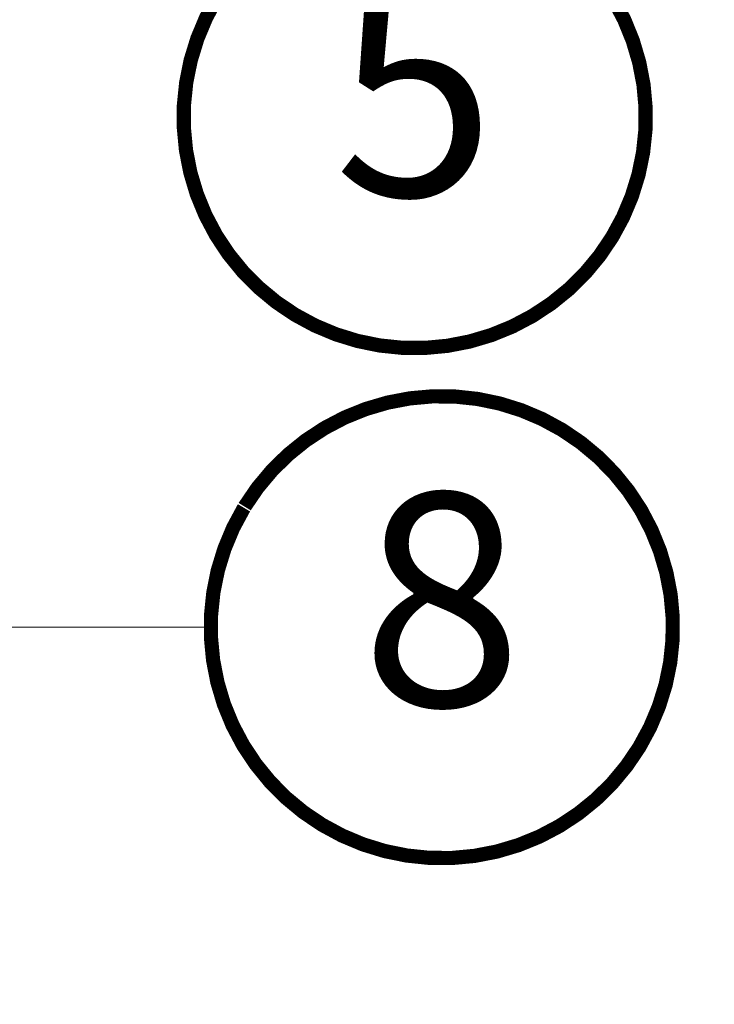
# Model space of a CAD drawing. Units: millimetres. Extents: x -51 to 1874, y -99 to 2220.
# Drawn here: x 1036 to 1084, y 497 to 566 of the extents above; entities that cross this region are included whole.
import ezdxf
from ezdxf.enums import TextEntityAlignment as Align

# ---------------------------------------------------------------- set-up
doc = ezdxf.new("R2010")
doc.units = ezdxf.units.MM
doc.header["$LTSCALE"] = 20
doc.header["$MEASUREMENT"] = 0
doc.layers.get('0').update_dxf_attribs({"plot": 0})
doc.layers.add('KOTY POPISY', color=1, linetype='Continuous')
doc.layers.get('0').off()
doc.styles.add('Verdana', font='verdana.ttf')
doc.dimstyles.new('Standard_Detail_M_5', dxfattribs={"dimtxt": 10, "dimasz": 12.5, "dimexe": 20, "dimexo": 0, "dimgap": 4, "dimtad": 1, "dimdec": 0, "dimdsep": 46, "dimtxsty": 'Verdana', "dimblk": 'ARCHTICK', "dimcen": 5, "dimdle": 20, "dimclrd": 256, "dimclre": 256, "dimclrt": 256, "dimadec": 0, "dimazin": 0, "dimtfac": 1, "dimtdec": 0, "dimtix": 1, "dimtmove": 1, "dimatfit": 3, "dimldrblk": 'ARCHTICK', "dimfxl": 1, "dimtolj": 1, "dimtzin": 0, "dimlwd": -1, "dimarcsym": 0})

# ---------------------------------------------------------------- blocks, each defined once
blk = doc.blocks.new('_ArchTick')
at = {"color": 0, "linetype": 'ByBlock', "const_width": 0.15}
blk.add_lwpolyline([(-0.5, -0.5), (0.5, 0.5)], dxfattribs=at)
blk = doc.blocks.new('*D15')
at = {"layer": 'Defpoints', "color": 0, "transparency": 16777216}
for p in [(983.3493715889559, 630.106950574407), (1150.197970255802, 630.106950574407), (1190.393752870312, 380.1027399966081)]:
    blk.add_point(p, dxfattribs=at)
at = {"layer": 'KOTY POPISY', "transparency": 16777216}
blk.add_line((1150.197970255802, 360.1027399966081), (1150.197970255802, 650.106950574407), dxfattribs=at)
at = {"layer": 'KOTY POPISY', "lineweight": -2, "transparency": 16777216}
for p, q in [((983.3493715889559, 630.106950574407), (1170.197970255802, 630.106950574407)), ((1190.393752870312, 380.1027399966081), (1130.197970255802, 380.1027399966081))]:
    blk.add_line(p, q, dxfattribs=at)
at = {"layer": 'KOTY POPISY', "transparency": 16777216, "xscale": 12.5, "yscale": 12.5, "zscale": 12.5}
for p, rotation in [((1150.197970255802, 630.106950574407), 90), ((1150.197970255802, 380.1027399966081), 270)]:
    blk.add_blockref('_ArchTick', p, dxfattribs=dict(at, rotation=rotation))
at = {"layer": 'KOTY POPISY', "transparency": 16777216, "insert": (1140.9897768374, 505.1048452855078), "char_height": 10, "attachment_point": 5, "rotation": 90, "style": 'Verdana'}
blk.add_mtext('\\A1;>= 25 cm', dxfattribs=at)
blk = doc.blocks.new('Position_1_5')
at = {"layer": 'KOTY POPISY', "const_width": 1}
blk.add_lwpolyline([(-13.86292284780166, 8.478317646559844, -680.2406413038243), (-13.91253766623231, 8.396653838627117, 1.773395182032496)], format="xyb", dxfattribs=at)
at = {"layer": 'KOTY POPISY', "style": 'Verdana'}
blk.add_attdef('POS', text='', height=15, dxfattribs=at).set_placement((0, 0), align=Align.MIDDLE)

msp = doc.modelspace()

# ---------------------------------------------------------------- linework, layer by layer
at = {"layer": 'KOTY POPISY'}
msp.add_line((1049.063705023614, 523.3690547595538), (958.7193660672175, 523.1585740757655), dxfattribs=at)

# ---------------------------------------------------------------- block references
for p, values in [((1063.406546464543, 559.2420820967761), {'POS': '5'}), ((1065.313704654667, 523.3655920425192), {'POS': '8'})]:
    msp.add_blockref('Position_1_5', p, dxfattribs=at).add_auto_attribs(values)

# ---------------------------------------------------------------- dimensions: what is measured, and where the dimension line sits
dim = msp.add_linear_dim(base=(1150.197970255802, 630.106950574407), p1=(1190.393752870312, 380.1027399966081), p2=(983.3493715889559, 630.106950574407), angle=90, text='>= 25 cm', dimstyle='Standard_Detail_M_5', dxfattribs=at)
dim.commit()
dim.dimension.update_dxf_attribs({"geometry": '*D15', "text_midpoint": (1140.9897768374, 505.1048452855078)})

doc.saveas('drawing.dxf')
